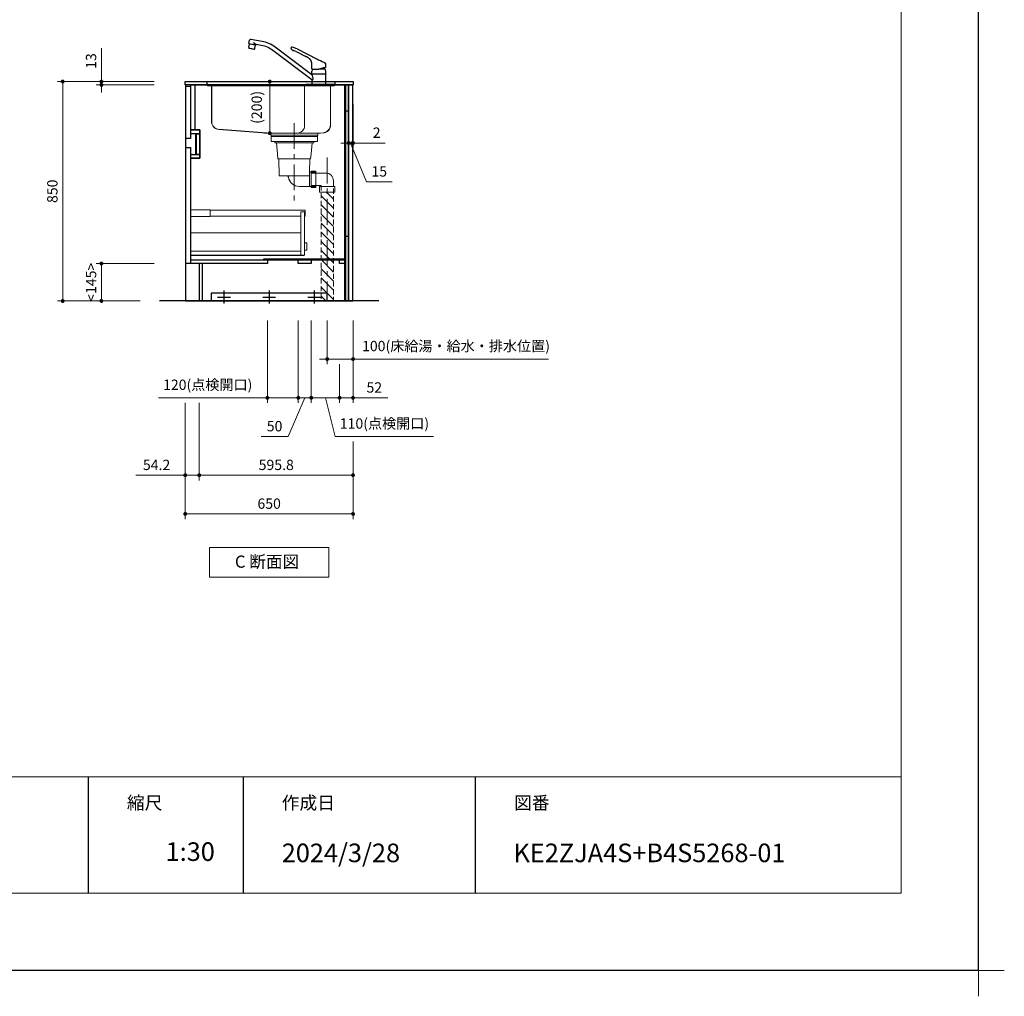
# Model space of a CAD drawing. Extents: x 13100 to 32694, y 41600 to 50709.
# Drawn here: x 22084 to 25899, y 41600 to 45383 of the extents above; entities that cross this region are included whole.
import ezdxf

# ---------------------------------------------------------------- set-up
doc = ezdxf.new("R2010")
doc.units = 0
doc.header["$LTSCALE"] = 80
doc.header["$MEASUREMENT"] = 0
for name, pattern in [('CENTER', [2, 1.25, -0.25, 0.25, -0.25]), ('DIVIDE', [1.25, 0.5, -0.25, 0, -0.25, 0, -0.25]), ('DOT', [0.25, 0, -0.25]), ('HIDDEN', [0.375, 0.25, -0.125])]:
    doc.linetypes.add(name, pattern=pattern)
doc.layers.get('0').update_dxf_attribs({"linetype": 'CONTINUOUS'})
doc.layers.get('DEFPOINTS').update_dxf_attribs({"linetype": 'CONTINUOUS'})
doc.layers.add('1', color=7, linetype='CONTINUOUS')
doc.layers.add('KABE', color=130, linetype='CONTINUOUS')
for name, color, linetype, lineweight in [('一般', 7, 'CONTINUOUS', 15), ('図面枠', 3, 'CONTINUOUS', 15), ('寸法ﾚｲﾔｰ', 30, 'CONTINUOUS', 13), ('細線ﾚｲﾔｰ', 91, 'CONTINUOUS', 9)]:
    doc.layers.add(name, color=color, linetype=linetype, lineweight=lineweight)
doc.styles.add('sanwa1', font='romans.shx', dxfattribs={"bigfont": 'extfont2.shx'})
doc.dimstyles.new('sanwa1', dxfattribs={"dimtxt": 40, "dimasz": 15, "dimexe": 20, "dimexo": 20, "dimgap": 20, "dimtad": 1, "dimdsep": 46, "dimtxsty": 'sanwa1', "dimblk1": 'DOT', "dimblk2": 'DOT', "dimsah": 1, "dimcen": 0, "dimclrd": 256, "dimclre": 256, "dimclrt": 256, "dimadec": 0, "dimazin": 0, "dimtfac": 1, "dimtix": 1, "dimtmove": 0, "dimatfit": 0, "dimldrblk": 'DOT', "dimfxl": 1, "dimtolj": 1, "dimtzin": 0, "dimlwd": 13, "dimlwe": 13, "dimarcsym": 1})

# ---------------------------------------------------------------- blocks, each defined once
blk = doc.blocks.new('Cdanmenzu')
at = {"layer": '図面枠', "linetype": 'Continuous'}
for p, q in [((0, 115.2), (461.5, 115.2)), ((0, 0), (0, 115.2)), ((461.5, 115.2), (461.5, 0)), ((461.5, 0), (0, 0))]:
    blk.add_line(p, q, dxfattribs=at)
at = {"layer": '図面枠', "insert": (98.1, 60.4), "char_height": 47.267, "attachment_point": 4, "line_spacing_factor": 1.27449, "style": 'sanwa1'}
blk.add_mtext('{\\f小塚ゴシック Pr6N M|b0|i0|c128|p0;C 断面図}', dxfattribs=at)
blk = doc.blocks.new('_DOT')
at = {"color": 0, "linetype": 'ByBlock'}
blk.add_line((-0.5, 0), (-1, 0), dxfattribs=at)
at = {"color": 0, "linetype": 'ByBlock', "const_width": 0.5}
blk.add_lwpolyline([(-0.25, 0, 1), (0.25, 0, 1)], format="xyb", close=True, dxfattribs=at)
blk = doc.blocks.new('*D1223')
at = {"layer": 'DEFPOINTS', "color": 0}
for p in [(23275.9, 44238.7), (23375.9, 44238.7), (23275.9, 44068.7)]:
    blk.add_point(p, dxfattribs=at)
at = {"layer": '寸法ﾚｲﾔｰ', "linetype": 'Continuous', "lineweight": 13}
for p, q in [((23275.9, 44218.7), (23275.9, 44048.7)), ((23375.9, 44218.7), (23375.9, 44048.7)), ((23260.9, 44068.7), (23245.9, 44068.7)), ((23375.9, 44068.7), (23275.9, 44068.7)), ((23375.9, 44068.7), (24133.1, 44068.7)), ((23390.9, 44068.7), (23405.9, 44068.7))]:
    blk.add_line(p, q, dxfattribs=at)
at = {"layer": '寸法ﾚｲﾔｰ', "lineweight": 13, "xscale": 15, "yscale": 15, "zscale": 15}
blk.add_blockref('_DOT', (23275.9, 44068.7), dxfattribs=at)
at = {"layer": '寸法ﾚｲﾔｰ', "lineweight": 13, "xscale": 15, "yscale": 15, "zscale": 15, "rotation": 180}
blk.add_blockref('_DOT', (23375.9, 44068.7), dxfattribs=at)
at = {"layer": '寸法ﾚｲﾔｰ', "insert": (23774.8, 44119.1), "char_height": 40, "attachment_point": 5, "style": 'sanwa1'}
blk.add_mtext('\\A1;{\\A1;100}(床給湯・給水・排水位置)', dxfattribs=at)
blk = doc.blocks.new('*D1224')
at = {"layer": 'DEFPOINTS', "color": 0}
for p in [(22725.9, 43918.7), (23375.9, 43768.7), (22725.9, 43468.7)]:
    blk.add_point(p, dxfattribs=at)
at = {"layer": '寸法ﾚｲﾔｰ', "linetype": 'Continuous', "lineweight": 13}
for p, q in [((22725.9, 43898.7), (22725.9, 43448.7)), ((23375.9, 43748.7), (23375.9, 43448.7)), ((23360.9, 43468.7), (22740.9, 43468.7))]:
    blk.add_line(p, q, dxfattribs=at)
at = {"layer": '寸法ﾚｲﾔｰ', "lineweight": 13, "xscale": 15, "yscale": 15, "zscale": 15, "rotation": 180}
blk.add_blockref('_DOT', (22725.9, 43468.7), dxfattribs=at)
at = {"layer": '寸法ﾚｲﾔｰ', "lineweight": 13, "xscale": 15, "yscale": 15, "zscale": 15}
blk.add_blockref('_DOT', (23375.9, 43468.7), dxfattribs=at)
at = {"layer": '寸法ﾚｲﾔｰ', "insert": (23050.9, 43508.7), "char_height": 40, "attachment_point": 5, "style": 'sanwa1'}
blk.add_mtext('\\A1;650', dxfattribs=at)
blk = doc.blocks.new('*D1225')
at = {"layer": 'DEFPOINTS', "color": 0}
for p in [(22625.9, 45143.7), (22250.9, 44293.7), (22570.9, 44293.7)]:
    blk.add_point(p, dxfattribs=at)
at = {"layer": '寸法ﾚｲﾔｰ', "linetype": 'Continuous', "lineweight": 13}
for p, q in [((22605.9, 45143.7), (22230.9, 45143.7)), ((22250.9, 45128.7), (22250.9, 44308.7)), ((22550.9, 44293.7), (22230.9, 44293.7))]:
    blk.add_line(p, q, dxfattribs=at)
at = {"layer": '寸法ﾚｲﾔｰ', "lineweight": 13, "xscale": 15, "yscale": 15, "zscale": 15}
for p, rotation in [((22250.9, 45143.7), 90), ((22250.9, 44293.7), 270)]:
    blk.add_blockref('_DOT', p, dxfattribs=dict(at, rotation=rotation))
at = {"layer": '寸法ﾚｲﾔｰ', "insert": (22210.9, 44718.7), "char_height": 40, "attachment_point": 5, "rotation": 90, "style": 'sanwa1'}
blk.add_mtext('\\A1;850', dxfattribs=at)
blk = doc.blocks.new('*D1226')
at = {"layer": 'DEFPOINTS', "color": 0}
for p in [(22400.9, 45130.7), (22625.9, 45143.7), (22625.9, 45130.7)]:
    blk.add_point(p, dxfattribs=at)
at = {"layer": '寸法ﾚｲﾔｰ', "linetype": 'Continuous', "lineweight": 13}
for p, q in [((22400.9, 45143.7), (22400.9, 45272.7)), ((22400.9, 45158.7), (22400.9, 45173.7)), ((22605.9, 45143.7), (22380.9, 45143.7)), ((22605.9, 45130.7), (22380.9, 45130.7)), ((22400.9, 45143.7), (22400.9, 45130.7)), ((22400.9, 45115.7), (22400.9, 45100.7))]:
    blk.add_line(p, q, dxfattribs=at)
at = {"layer": '寸法ﾚｲﾔｰ', "lineweight": 13, "xscale": 15, "yscale": 15, "zscale": 15}
for p, rotation in [((22400.9, 45143.7), 270), ((22400.9, 45130.7), 90)]:
    blk.add_blockref('_DOT', p, dxfattribs=dict(at, rotation=rotation))
at = {"layer": '寸法ﾚｲﾔｰ', "insert": (22360.9, 45223.2), "char_height": 40, "attachment_point": 5, "rotation": 90, "style": 'sanwa1'}
blk.add_mtext('\\A1;\\A1;13', dxfattribs=at)
blk = doc.blocks.new('*D1227')
at = {"layer": 'DEFPOINTS', "color": 0}
for p in [(22400.9, 44438.7), (22625.9, 44438.7), (22570.9, 44293.7)]:
    blk.add_point(p, dxfattribs=at)
at = {"layer": '寸法ﾚｲﾔｰ', "linetype": 'Continuous', "lineweight": 13}
for p, q in [((22605.9, 44438.7), (22380.9, 44438.7)), ((22400.9, 44308.7), (22400.9, 44423.7)), ((22550.9, 44293.7), (22380.9, 44293.7))]:
    blk.add_line(p, q, dxfattribs=at)
at = {"layer": '寸法ﾚｲﾔｰ', "lineweight": 13, "xscale": 15, "yscale": 15, "zscale": 15}
for p, rotation in [((22400.9, 44438.7), 90), ((22400.9, 44293.7), 270)]:
    blk.add_blockref('_DOT', p, dxfattribs=dict(at, rotation=rotation))
at = {"layer": '寸法ﾚｲﾔｰ', "insert": (22360.9, 44366.2), "char_height": 40, "attachment_point": 5, "rotation": 90, "style": 'sanwa1'}
blk.add_mtext('\\A1;\\A1;<145>', dxfattribs=at)
blk = doc.blocks.new('*D1228')
at = {"layer": 'DEFPOINTS', "color": 0}
for p in [(22780.1, 43918.7), (23375.9, 43768.7), (23375.9, 43618.7)]:
    blk.add_point(p, dxfattribs=at)
at = {"layer": '寸法ﾚｲﾔｰ', "linetype": 'Continuous', "lineweight": 13}
for p, q in [((22780.1, 43898.7), (22780.1, 43598.7)), ((23375.9, 43748.7), (23375.9, 43598.7)), ((22795.1, 43618.7), (23360.9, 43618.7))]:
    blk.add_line(p, q, dxfattribs=at)
at = {"layer": '寸法ﾚｲﾔｰ', "lineweight": 13, "xscale": 15, "yscale": 15, "zscale": 15, "rotation": 180}
blk.add_blockref('_DOT', (22780.1, 43618.7), dxfattribs=at)
at = {"layer": '寸法ﾚｲﾔｰ', "lineweight": 13, "xscale": 15, "yscale": 15, "zscale": 15}
blk.add_blockref('_DOT', (23375.9, 43618.7), dxfattribs=at)
at = {"layer": '寸法ﾚｲﾔｰ', "insert": (23078.4, 43658.7), "char_height": 40, "attachment_point": 5, "style": 'sanwa1'}
blk.add_mtext('\\A1;595.8', dxfattribs=at)
blk = doc.blocks.new('*D1229')
at = {"layer": 'DEFPOINTS', "color": 0}
for p in [(22725.9, 43918.7), (22780.1, 43918.7), (22780.1, 43618.7)]:
    blk.add_point(p, dxfattribs=at)
at = {"layer": '寸法ﾚｲﾔｰ', "linetype": 'Continuous', "lineweight": 13}
for p, q in [((22725.9, 43898.7), (22725.9, 43598.7)), ((22780.1, 43898.7), (22780.1, 43598.7)), ((22725.9, 43618.7), (22534, 43618.7)), ((22710.9, 43618.7), (22695.9, 43618.7)), ((22725.9, 43618.7), (22780.1, 43618.7)), ((22795.1, 43618.7), (22810.1, 43618.7))]:
    blk.add_line(p, q, dxfattribs=at)
at = {"layer": '寸法ﾚｲﾔｰ', "lineweight": 13, "xscale": 15, "yscale": 15, "zscale": 15}
blk.add_blockref('_DOT', (22725.9, 43618.7), dxfattribs=at)
at = {"layer": '寸法ﾚｲﾔｰ', "lineweight": 13, "xscale": 15, "yscale": 15, "zscale": 15, "rotation": 180}
blk.add_blockref('_DOT', (22780.1, 43618.7), dxfattribs=at)
at = {"layer": '寸法ﾚｲﾔｰ', "insert": (22614.9, 43658.7), "char_height": 40, "attachment_point": 5, "style": 'sanwa1'}
blk.add_mtext('\\A1;54.2', dxfattribs=at)
blk = doc.blocks.new('*D1230')
at = {"layer": 'DEFPOINTS', "color": 0}
for p in [(23358.9, 45075.7), (23373.9, 45075.7), (23373.9, 44905.7)]:
    blk.add_point(p, dxfattribs=at)
at = {"layer": '寸法ﾚｲﾔｰ', "linetype": 'Continuous', "lineweight": 13}
for p, q in [((23358.9, 45055.7), (23358.9, 44885.7)), ((23373.9, 45055.7), (23373.9, 44885.7)), ((23343.9, 44905.7), (23328.9, 44905.7)), ((23358.9, 44905.7), (23373.9, 44905.7)), ((23428, 44755.7), (23366.4, 44905.7)), ((23388.9, 44905.7), (23403.9, 44905.7)), ((23527, 44755.7), (23428, 44755.7))]:
    blk.add_line(p, q, dxfattribs=at)
at = {"layer": '寸法ﾚｲﾔｰ', "lineweight": 13, "xscale": 15, "yscale": 15, "zscale": 15}
blk.add_blockref('_DOT', (23358.9, 44905.7), dxfattribs=at)
at = {"layer": '寸法ﾚｲﾔｰ', "lineweight": 13, "xscale": 15, "yscale": 15, "zscale": 15, "rotation": 180}
blk.add_blockref('_DOT', (23373.9, 44905.7), dxfattribs=at)
at = {"layer": '寸法ﾚｲﾔｰ', "insert": (23477.5, 44795.7), "char_height": 40, "attachment_point": 5, "style": 'sanwa1'}
blk.add_mtext('\\A1;15', dxfattribs=at)
blk = doc.blocks.new('*D1231')
at = {"layer": 'DEFPOINTS', "color": 0}
for p in [(23373.9, 45075.7), (23375.9, 45075.7), (23375.9, 44905.7)]:
    blk.add_point(p, dxfattribs=at)
at = {"layer": '寸法ﾚｲﾔｰ', "linetype": 'Continuous', "lineweight": 13}
for p, q in [((23373.9, 45055.7), (23373.9, 44885.7)), ((23375.9, 45055.7), (23375.9, 44885.7)), ((23358.9, 44905.7), (23343.9, 44905.7)), ((23373.9, 44905.7), (23375.9, 44905.7)), ((23375.9, 44905.7), (23500.7, 44905.7)), ((23390.9, 44905.7), (23405.9, 44905.7))]:
    blk.add_line(p, q, dxfattribs=at)
at = {"layer": '寸法ﾚｲﾔｰ', "lineweight": 13, "xscale": 15, "yscale": 15, "zscale": 15}
blk.add_blockref('_DOT', (23373.9, 44905.7), dxfattribs=at)
at = {"layer": '寸法ﾚｲﾔｰ', "lineweight": 13, "xscale": 15, "yscale": 15, "zscale": 15, "rotation": 180}
blk.add_blockref('_DOT', (23375.9, 44905.7), dxfattribs=at)
at = {"layer": '寸法ﾚｲﾔｰ', "insert": (23467.4, 44945.7), "char_height": 40, "attachment_point": 5, "style": 'sanwa1'}
blk.add_mtext('\\A1;2', dxfattribs=at)
blk = doc.blocks.new('A$C5C1B3ABA')
at = {"layer": '1'}
for p, q in [((-270.7, 163.1), (-268.3, 176.2)), ((-270.7, 163.1), (-243.1, 158.2)), ((-270.6, 149.5), (-268.5, 161.4)), ((-245.7, 157.3), (-268.5, 161.4)), ((-266.9, 161.1), (-266.7, 162.4)), ((-220.2, 171.8), (-263.7, 179.5)), ((-252.9, 167.8), (-242.8, 159.3)), ((-247.8, 145.5), (-245.7, 157.3)), ((-247.3, 157.6), (-247, 158.9)), ((-243.1, 158.2), (-242.9, 159)), ((-223, 156), (-242.4, 159.4)), ((-260.1, 142.6), (-270.6, 144.5)), ((-251.5, 140.8), (-268.7, 143.8)), ((-249.5, 140.7), (-260.1, 142.6)), ((-26.5, 22.2), (-178.4, 136.7)), ((-26.5, 42.2), (-168.8, 149.4)), ((-87.8, 132.6), (-50.9, 113.7)), ((-84.1, 142.4), (-7.1, 103.1)), ((-27, 65), (-27.1, 81.7)), ((27, 73.8), (26.9, 81.8)), ((-26.5, 64.5), (0, 64.5)), ((-26.3, 64.5), (-26.5, 64.5)), ((-26.5, 45.9), (-26.5, 56.6)), ((-26.5, 44.7), (-26.5, 42.2)), ((-24.5, 64.5), (-26.3, 64.5)), ((-26.3, 45.7), (0, 45.7)), ((26, 45.2), (-26, 45.2)), ((-24, 45.4), (0, 45.4)), ((-24, 45.4), (-24, 45.2)), ((-22.4, 45.4), (-22.3, 45.5)), ((-22.3, 45.5), (-21, 45.5)), ((-21, 45.5), (-21, 45.7)), ((-21, 45.5), (-20.7, 45.7)), ((26.5, 71.6), (0, 64.5)), ((0, 45.7), (26.3, 45.7)), ((0, 45.4), (24, 45.4)), ((3, 65.3), (24.1, 65.3)), ((10.8, 67.4), (20.5, 67.4)), ((20.5, 70), (20.5, 67.4)), ((20.5, 67.4), (24.1, 65.3)), ((21, 45.5), (20.7, 45.7)), ((21, 45.5), (21, 45.7)), ((21, 45.5), (22.3, 45.5)), ((22.3, 45.5), (22.4, 45.4)), ((24, 45.4), (24, 45.2)), ((26.4, 71.6), (26.6, 71.6)), ((26.5, 45.9), (26.5, 56.6)), ((26.5, 3.7), (26.5, 44.7)), ((27, 72.1), (27, 73.8)), ((-25.8, 22.2), (-26.5, 22.2)), ((-26.5, 22.2), (-26.5, 3.7)), ((-26.5, 2.8), (-26.5, 0.4)), ((-26.3, 3), (26.3, 3)), ((-26.3, 0.2), (26.3, 0.2)), ((26, 3.2), (-26, 3.2)), ((26, 3.2), (-26, 3.2)), ((26, 3.2), (-26, 3.2)), ((-25.1, 0), (-25.2, 0.2)), ((25.1, 0), (-25.1, 0)), ((-24, 3.2), (-24, 3)), ((24, 3.2), (24, 3)), ((25.1, 0), (25.2, 0.2)), ((26.5, 2.8), (26.5, 0.4))]:
    blk.add_line(p, q, dxfattribs=at)
at = {"layer": '1', "flags": 128}
blk.add_lwpolyline([(-27.1, 81.7), (-27.2, 82.5), (-27.2, 83.2), (-27.2, 83.8), (-27.2, 84.3), (-27.2, 85), (-27.3, 86.2), (-27.5, 87.5), (-27.7, 89), (-28, 90.5), (-28.4, 91.9), (-28.9, 93.4), (-29.4, 94.7), (-30, 96.1), (-30.7, 97.4), (-31.4, 98.7), (-32.2, 100), (-33.1, 101.2), (-34.1, 102.4), (-35.1, 103.6), (-36.1, 104.7), (-37.3, 105.7), (-38.5, 106.7), (-39.7, 107.7), (-41, 108.5), (-42.3, 109.3), (-43.6, 110), (-45, 110.7), (-46.6, 111.6), (-48, 112.3), (-49.4, 113), (-50.9, 113.7)], dxfattribs=at)
at = {"layer": '1'}
for centre, radius, start, end in [((-264.4, 175.5), 4, 79.9989, 169.999), ((-242.4, 158.9), 0.5, 79.9989, 169.999), ((-241, 53.6), 104, 53, 79.9989), ((-241, 53.6), 120, 53, 79.9989), ((-253.8, 146.7), 17, 170.5244, 187.6541), ((-268.6, 144.1), 0.3, 169.9989, 259.999), ((-251.5, 141.1), 0.3, 259.9989, 349.999), ((-264.5, 148.6), 17, 332.3438, 349.4736), ((-105.3, 144.5), 2.68, 145.9791, 229.5931), ((-19.8, 97.9), 100, 149.2408, 151.2685), ((-83.9, 165), 32.3, 224.2758, 242.2466), ((-104.3, 148.4), 1.62, 71.0857, 154.1118), ((-124.3, 67.3), 85.1, 61.8678, 76.0508), ((-97.6, 138.9), 2.76, 241.0704, 261.1334), ((-103.4, 104.6), 32, 74.7903, 80.3359), ((-105.8, 98.5), 38.5, 62.1744, 73.7709), ((-26.5, 65), 0.5, 180.5, 270), ((-11.5, 56.6), 15, 162.6779, 180), ((-26.3, 45.9), 0.2, 180, 270), ((-26, 44.7), 0.5, 90, 180), ((-47.7, 28.6), 25.2, 6.5961, 32.7451), ((2.8, 52.1), 30, 155.5841, 162.6779), ((-2.8, 52.1), 30, 17.3221, 26.1289), ((11.5, 56.6), 15, 0, 17.3221), ((26, 44.7), 0.5, 0, 90), ((26.3, 45.9), 0.2, 270, 0), ((26.3, 45.9), 0.2, 270, 0), ((26.3, 45.9), 0.2, 270, 0), ((26.5, 72.1), 0.5, 285, 359.5), ((-26, 3.7), 0.5, 180, 270), ((-26.3, 2.8), 0.2, 90, 180), ((-26.3, 0.4), 0.2, 180, 270), ((-25.8, 24.4), 2.24, 269.8026, 330.5557), ((-31, 27.8), 8.42, 327.8196, 355.8782), ((-45.6, 28.8), 23.1, 355.9505, 6.6211), ((26, 3.7), 0.5, 270, 0), ((26.3, 2.8), 0.2, 0, 90), ((26.3, 0.4), 0.2, 270, 0)]:
    blk.add_arc(centre, radius, start, end, dxfattribs=at)
for points, knots in [([(-7.1, 103.1), (-6.5, 102.8), (-5, 102), (-3.1, 101.1), (-1.3, 100.2), (-0.4, 99.7), (0, 99.5)], [0, 0, 0, 0, 0.0219833, 0.0532333, 0.0688583, 0.0844833, 0.0844833, 0.0844833, 0.0844833]), ([(26.9, 84.7), (26.9, 84.8), (26.9, 84.9), (26.9, 85), (26.9, 85.2), (26.8, 85.4), (26.7, 85.6), (26.6, 85.8), (26.4, 86), (26.2, 86.2), (26, 86.2), (26, 86.3)], [0, 0, 0, 0, 0.093227, 0.175961, 0.248629, 0.3758, 0.498448, 0.621316, 0.748711, 0.862726, 1, 1, 1, 1])]:
    blk.add_open_spline(points, degree=3, knots=knots, dxfattribs=at)
for points in [[(26, 86.3), (17.3, 90.7), (8.7, 95.1), (0, 99.5)], [(27, 81.8), (26.9, 82.8), (26.9, 83.7), (26.9, 84.7)]]:
    blk.add_open_spline(points, degree=3, dxfattribs=at)
blk = doc.blocks.new('*D1233')
at = {"layer": 'DEFPOINTS', "color": 0}
for p in [(23213.9, 44238.7), (23213.9, 43918.7), (23323.9, 43918.7)]:
    blk.add_point(p, dxfattribs=at)
at = {"layer": '寸法ﾚｲﾔｰ', "linetype": 'Continuous', "lineweight": 13}
for p, q in [((23213.9, 44218.7), (23213.9, 43898.7)), ((23198.9, 43918.7), (23183.9, 43918.7)), ((23323.9, 43918.7), (23213.9, 43918.7)), ((23307.3, 43768.7), (23268.9, 43918.7)), ((23338.9, 43918.7), (23353.9, 43918.7)), ((23323.9, 43898.7), (23323.9, 43898.7)), ((23687.9, 43768.7), (23307.3, 43768.7))]:
    blk.add_line(p, q, dxfattribs=at)
at = {"layer": '寸法ﾚｲﾔｰ', "lineweight": 13, "xscale": 15, "yscale": 15, "zscale": 15}
blk.add_blockref('_DOT', (23213.9, 43918.7), dxfattribs=at)
at = {"layer": '寸法ﾚｲﾔｰ', "lineweight": 13, "xscale": 15, "yscale": 15, "zscale": 15, "rotation": 180}
blk.add_blockref('_DOT', (23323.9, 43918.7), dxfattribs=at)
at = {"layer": '寸法ﾚｲﾔｰ', "insert": (23497.6, 43819.1), "char_height": 40, "attachment_point": 5, "style": 'sanwa1'}
blk.add_mtext('\\A1;{\\A1;110(}点検開口)', dxfattribs=at)
blk = doc.blocks.new('*D1234')
at = {"layer": 'DEFPOINTS', "color": 0}
for p in [(23375.9, 44238.7), (23323.9, 44068.7), (23323.9, 43918.7)]:
    blk.add_point(p, dxfattribs=at)
at = {"layer": '寸法ﾚｲﾔｰ', "linetype": 'Continuous', "lineweight": 13}
for p, q in [((23375.9, 44218.7), (23375.9, 43898.7)), ((23323.9, 44048.7), (23323.9, 43898.7)), ((23308.9, 43918.7), (23293.9, 43918.7)), ((23375.9, 43918.7), (23323.9, 43918.7)), ((23375.9, 43918.7), (23510.7, 43918.7)), ((23390.9, 43918.7), (23405.9, 43918.7))]:
    blk.add_line(p, q, dxfattribs=at)
at = {"layer": '寸法ﾚｲﾔｰ', "lineweight": 13, "xscale": 15, "yscale": 15, "zscale": 15}
blk.add_blockref('_DOT', (23323.9, 43918.7), dxfattribs=at)
at = {"layer": '寸法ﾚｲﾔｰ', "lineweight": 13, "xscale": 15, "yscale": 15, "zscale": 15, "rotation": 180}
blk.add_blockref('_DOT', (23375.9, 43918.7), dxfattribs=at)
at = {"layer": '寸法ﾚｲﾔｰ', "insert": (23458.3, 43958.7), "char_height": 40, "attachment_point": 5, "style": 'sanwa1'}
blk.add_mtext('\\A1;52', dxfattribs=at)
blk = doc.blocks.new('*D1235')
at = {"layer": 'DEFPOINTS', "color": 0}
for p in [(23163.9, 44238.7), (23213.9, 44238.7), (23163.9, 43918.7)]:
    blk.add_point(p, dxfattribs=at)
at = {"layer": '寸法ﾚｲﾔｰ', "linetype": 'Continuous', "lineweight": 13}
for p, q in [((23163.9, 44218.7), (23163.9, 43898.7)), ((23213.9, 44218.7), (23213.9, 43898.7)), ((23124.3, 43768.7), (23188.9, 43918.7)), ((23148.9, 43918.7), (23133.9, 43918.7)), ((23213.9, 43918.7), (23163.9, 43918.7)), ((23228.9, 43918.7), (23243.9, 43918.7)), ((23019.6, 43768.7), (23124.3, 43768.7))]:
    blk.add_line(p, q, dxfattribs=at)
at = {"layer": '寸法ﾚｲﾔｰ', "lineweight": 13, "xscale": 15, "yscale": 15, "zscale": 15}
blk.add_blockref('_DOT', (23163.9, 43918.7), dxfattribs=at)
at = {"layer": '寸法ﾚｲﾔｰ', "lineweight": 13, "xscale": 15, "yscale": 15, "zscale": 15, "rotation": 180}
blk.add_blockref('_DOT', (23213.9, 43918.7), dxfattribs=at)
at = {"layer": '寸法ﾚｲﾔｰ', "insert": (23072, 43808.7), "char_height": 40, "attachment_point": 5, "style": 'sanwa1'}
blk.add_mtext('\\A1;50', dxfattribs=at)
blk = doc.blocks.new('*D1236')
at = {"layer": 'DEFPOINTS', "color": 0}
for p in [(23043.9, 44238.7), (23163.9, 44238.7), (23043.9, 43918.7)]:
    blk.add_point(p, dxfattribs=at)
at = {"layer": '寸法ﾚｲﾔｰ', "linetype": 'Continuous', "lineweight": 13}
for p, q in [((23043.9, 44218.7), (23043.9, 43898.7)), ((23163.9, 44218.7), (23163.9, 43898.7)), ((23043.9, 43918.7), (22622.7, 43918.7)), ((23028.9, 43918.7), (23013.9, 43918.7)), ((23163.9, 43918.7), (23043.9, 43918.7)), ((23178.9, 43918.7), (23193.9, 43918.7))]:
    blk.add_line(p, q, dxfattribs=at)
at = {"layer": '寸法ﾚｲﾔｰ', "lineweight": 13, "xscale": 15, "yscale": 15, "zscale": 15}
blk.add_blockref('_DOT', (23043.9, 43918.7), dxfattribs=at)
at = {"layer": '寸法ﾚｲﾔｰ', "lineweight": 13, "xscale": 15, "yscale": 15, "zscale": 15, "rotation": 180}
blk.add_blockref('_DOT', (23163.9, 43918.7), dxfattribs=at)
at = {"layer": '寸法ﾚｲﾔｰ', "insert": (22812.9, 43969.1), "char_height": 40, "attachment_point": 5, "style": 'sanwa1'}
blk.add_mtext('\\A1;{\\A1;120}(点検開口)', dxfattribs=at)
blk = doc.blocks.new('A$C623D62E4')
at = {"layer": '細線ﾚｲﾔｰ', "lineweight": 5}
h = blk.add_hatch(dxfattribs=at)
h.set_pattern_fill('ANSI31', color=256, scale=200, angle=90, style=0)
h.set_pattern_definition([(135, (66482.837, -17515.493), (-17.6776695, -17.6776695), [])])
h.paths.add_polyline_path([(151.5, -642.2), (151.5, -220.5), (127.5, -220.5), (127.5, -398.6), (127.5, -642.2)])
h.paths.add_polyline_path([(103.5, -220.5), (103.5, -642.2), (127.5, -642.2), (127.5, -398.6), (127.5, -220.5)])
at = {"layer": '細線ﾚｲﾔｰ', "linetype": 'CENTER', "lineweight": 5}
for p, q in [((0, 46.9), (0, -265.1)), ((127.5, -86.6), (127.5, -642.2))]:
    blk.add_line(p, q, dxfattribs=at)
at = {"layer": '細線ﾚｲﾔｰ', "lineweight": 5}
for p, q in [((-75.7, -24.8), (-75.7, -30.1)), ((-75.7, -30.1), (75.7, -30.1)), ((-69.3, -30.1), (-65, -71.9)), ((69.3, -30.1), (65, -71.9)), ((75.7, -24.8), (75.7, -30.1)), ((-63.3, -91.9), (-65, -71.9)), ((63.3, -91.9), (65, -71.9)), ((-63.3, -91.9), (63.3, -91.9)), ((-59.9, -91.9), (-58.8, -157.1)), ((59.9, -91.9), (59.3, -142.7)), ((59.3, -142.7), (59.3, -198.3)), ((59.3, -142.7), (83.5, -142.7)), ((65.5, -146.5), (121.5, -146.5)), ((-58.8, -157.1), (59.3, -157.1)), ((20, -198.3), (83.5, -198.3)), ((65.5, -194.5), (103.5, -194.5))]:
    blk.add_line(p, q, dxfattribs=at)
at = {"layer": '細線ﾚｲﾔｰ', "linetype": 'HIDDEN', "lineweight": 5}
for p, q in [((151.5, -176.5), (151.5, -642.2)), ((103.5, -194.5), (103.5, -642.2))]:
    blk.add_line(p, q, dxfattribs=at)
at = {"layer": '細線ﾚｲﾔｰ', "lineweight": 5}
for points in [[(90, 0), (90, -24.8), (-90, -24.8), (-90, 0)], [(-90, 0), (90, 0)], [(90, -5.4), (-90, -5.4)]]:
    blk.add_lwpolyline(points, dxfattribs=at)
for points in [[(65.5, -139), (65.5, -202), (83.5, -202), (83.5, -139)], [(97.5, -198.5), (97.5, -220.5), (157.5, -220.5), (157.5, -198.5)]]:
    blk.add_lwpolyline(points, close=True, dxfattribs=at)
for centre, radius, start, end in [((121.5, -176.5), 30, 0, 90), ((-28.6, -163.1), 6, 9.4566, 90), ((20, -155), 43.3, 189.4566, 270)]:
    blk.add_arc(centre, radius, start, end, dxfattribs=at)
blk = doc.blocks.new('*D1293')
at = {"layer": 'DEFPOINTS', "color": 0}
for p in [(327.3, 0), (427.3, 0), (427.3, -200)]:
    blk.add_point(p, dxfattribs=at)
at = {"layer": '寸法ﾚｲﾔｰ', "linetype": 'Continuous', "lineweight": 13}
for p, q in [((407.3, 0), (307.3, 0)), ((327.3, -185), (327.3, -15)), ((407.3, -200), (307.3, -200))]:
    blk.add_line(p, q, dxfattribs=at)
at = {"layer": '寸法ﾚｲﾔｰ', "lineweight": 13, "xscale": 15, "yscale": 15, "zscale": 15}
for p, rotation in [((327.3, 0), 90), ((327.3, -200), 270)]:
    blk.add_blockref('_DOT', p, dxfattribs=dict(at, rotation=rotation))
at = {"layer": '寸法ﾚｲﾔｰ', "lineweight": 5, "insert": (276.8, -100), "char_height": 40, "attachment_point": 5, "rotation": 90, "style": 'sanwa1'}
blk.add_mtext('\\A1;\\A1;(200)', dxfattribs=at)
blk = doc.blocks.new('A$C61FA5556')
at = {"layer": '細線ﾚｲﾔｰ', "linetype": 'Continuous', "lineweight": 5}
for p, q in [((0, 207.8), (12, 207.8)), ((0, 207.8), (0, 207)), ((0, 207.8), (510.5, 207.8)), ((0, 207), (9.5, 207)), ((12, 207.8), (6.6, 207.8)), ((11.7, 204.8), (11.7, 194.8)), ((12.5, 204.8), (12.5, 194.8)), ((27, 191.8), (15.5, 191.8)), ((15.5, 191), (27, 191)), ((387.4, 191.8), (18, 191.8)), ((64.4, 207.8), (370.2, 207.8)), ((392.8, 207.8), (367.4, 207.8)), ((387.4, 191.8), (416.5, 191.8)), ((390, 194.8), (390, 172.9)), ((390.4, 207.8), (461.8, 207.8)), ((393, 197.8), (504.5, 197.8)), ((413.5, 191.8), (429.5, 191.8)), ((429.5, 191.8), (488, 191.8)), ((493, 191.8), (488, 191.8)), ((493, 191.8), (504.5, 191.8)), ((505, 191), (493, 191)), ((507.5, 204.8), (507.5, 200.8)), ((507.5, 194.8), (507.5, 202)), ((508.3, 204.8), (508.3, 200.8)), ((508.3, 200.8), (508.3, 194.8)), ((510.5, 207.8), (520, 207.8)), ((520, 207), (510.5, 207)), ((520, 207.8), (520, 207)), ((29.2, 188.8), (29.2, 52.7)), ((30, 188.8), (30, 52.7)), ((390, 172.9), (390, 139.6)), ((490, 188.8), (490, 120.9)), ((490.8, 188.8), (490.8, 120.9)), ((390, 139.6), (390, 37.8)), ((490, 121.1), (490, 39.6)), ((490.8, 121.1), (490.8, 39.6)), ((58, 22), (258.5, 7.1)), ((258.6, 7.9), (58.1, 22.8)), ((258.7, 6.9), (258.7, 1)), ((259.3, 7.8), (259.7, 7.8)), ((259.5, 1), (259.5, 6.9)), ((259.5, 6.9), (259.5, 5.9)), ((259.6, 7.8), (264.9, 7.8)), ((440.3, 0.8), (259.7, 0.8)), ((440.3, 0), (259.7, 0)), ((261.8, 7.8), (262.5, 7.8)), ((357.4, 7.8), (262.5, 7.8)), ((440.5, 7.8), (353, 7.8)), ((440.5, 6.9), (440.5, 1)), ((441.3, 6.9), (441.3, 1)), ((461.5, 9.6), (441.4, 7.9)), ((461.6, 8.8), (441.5, 7.1))]:
    blk.add_line(p, q, dxfattribs=at)
at = {"layer": '細線ﾚｲﾔｰ', "linetype": 'DIVIDE', "lineweight": 5}
blk.add_line((29.2, 139.6), (30, 139.6), dxfattribs=at)
at = {"layer": '細線ﾚｲﾔｰ', "linetype": 'Continuous', "lineweight": 5}
for centre, radius, start, end in [((9.5, 204.8), 3, 0, 90), ((9.5, 204.8), 2.2, 0, 90), ((15.5, 194.8), 3.8, 180, 270), ((9.5, 204.8), 3, 0, 9.5941), ((15.5, 194.8), 3, 180, 270), ((27, 188.8), 3, 0, 90), ((27, 188.8), 2.2, 0, 90), ((393, 194.8), 3, 90, 180), ((493, 188.8), 3, 90, 180), ((493, 188.8), 2.2, 90, 180), ((504.5, 200.8), 3, 270, 0), ((504.5, 194.8), 3, 270, 0), ((504.5, 194.8), 3.8, 270, 0), ((510.5, 204.8), 3, 90, 180), ((510.5, 204.8), 3, 170.4059, 180), ((510.5, 204.8), 2.2, 90, 180), ((60, 52.7), 30.8, 180, 266.3086), ((60, 52.7), 30, 180, 266.3086), ((460, 39.6), 30, 272.905, 0), ((460, 39.6), 30.8, 272.932, 0), ((258.5, 6.9), 0.2, 0, 85.7412), ((258.5, 6.9), 1, 0, 85.7412), ((259.7, 1), 1, 180, 270), ((259.7, 1), 0.2, 180, 270), ((360, 37.8), 30, 270, 0), ((440.3, 1), 1, 270, 0), ((440.3, 1), 0.2, 270, 0), ((441.5, 6.9), 1, 94.9698, 180), ((441.5, 6.9), 0.2, 94.9698, 180)]:
    blk.add_arc(centre, radius, start, end, dxfattribs=at)
at = {"layer": '細線ﾚｲﾔｰ', "linetype": 'DOT', "lineweight": 5}
blk.add_arc((493, 188.8), 3, 90, 180, dxfattribs=at)
blk = doc.blocks.new('A$C66026BD6')
at = {"layer": '細線ﾚｲﾔｰ', "lineweight": 5}
for points in [[(0, 182), (76, 182), (76, 207.5), (0, 207.5)], [(427, 33), (442, 33), (442, 200), (427, 200)], [(0, 33), (427, 33), (427, 48), (0, 48)]]:
    blk.add_lwpolyline(points, close=True, dxfattribs=at)
for points in [[(442, 183.25), (443.7, 183.25), (443.7, 206.25), (76, 206.25), (76, 183.25), (427, 183.25)], [(427, 118.4), (0, 118.4), (0, 31.5), (440, 31.5), (440, 33)], [(442, 51.3), (450, 51.3), (450, 79.7), (442, 79.7)]]:
    blk.add_lwpolyline(points, dxfattribs=at)
blk = doc.blocks.new('A$C66036362')
for points in [[(0, 0), (0, -837), (-566, -837), (-566, -692), (-611, -692), (-611, -284), (-576, -284), (-576, -174), (-611, -174), (-611, 0)], [(-611, 0), (-596, 0), (-596, -174), (-611, -174)], [(-15, 0), (-12.5, 0), (-12.5, -837), (-15, -837)], [(-0.5, 0), (-12.5, 0), (-12.5, -100), (-0.5, -100)], [(-630.5, -5), (-612.5, -5), (-612.5, -207), (-630.5, -207)], [(-611, -174), (-576, -174), (-576, -189), (-611, -189)], [(-591.6, -189), (-591, -189), (-591, -269), (-591.6, -269)], [(-591, -189), (-576, -189), (-576, -269), (-591, -269)], [(-630.5, -242), (-612.5, -242), (-612.5, -692), (-630.5, -692)], [(-611, -269), (-576, -269), (-576, -284), (-611, -284)], [(-0.5, -587), (-12.5, -587), (-12.5, -837), (-0.5, -837)], [(-611, -677), (-315, -677), (-315, -692), (-611, -692)], [(-160, -674.5), (-330, -674.5), (-330, -677), (-160, -677)], [(-195, -677), (-145, -677), (-145, -692), (-195, -692)], [(-15, -674.5), (-160, -674.5), (-160, -677), (-15, -677)], [(-35, -677), (-15, -677), (-15, -692), (-35, -692)]]:
    blk.add_lwpolyline(points, close=True)
at = {"layer": '1'}
blk.add_lwpolyline([(-578, -692), (-578.8, -692), (-578.8, -837), (-578, -837)], close=True, dxfattribs=at)
blk.add_blockref('A$C66026BD6', (-612.5, -692), dxfattribs=at)
blk = doc.blocks.new('A$C5C52CC60')
at = {"linetype": 'Continuous'}
blk.add_lwpolyline([(0, 10), (450, 10), (450, 40), (0, 40)], close=True, dxfattribs=at)
at = {"layer": '1', "linetype": 'Continuous'}
for p, q in [((50, 50), (50, 0)), ((225, 50), (225, 0)), ((400, 50), (400, 0)), ((25, 25), (75, 25)), ((200, 25), (250, 25)), ((375, 25), (425, 25))]:
    blk.add_line(p, q, dxfattribs=at)
blk = doc.blocks.new('グループ-13-1')
at = {"layer": '一般', "color": 7, "linetype": 'Continuous', "lineweight": 5}
for p, q in [((12408.3, -2805.9), (12408.3, -2673.1)), ((12341.9, -2739.5), (12474.7, -2739.5))]:
    blk.add_line(p, q, dxfattribs=at)
blk = doc.blocks.new('MUJI\u3000W2100~W2700シンク\u3000断面図')
for name, p in [('A$C61FA5556', (72.5, -207.8)), ('A$C623D62E4', (422.5, -207.8))]:
    blk.add_blockref(name, p)
at = {"layer": '寸法ﾚｲﾔｰ', "linetype": 'Continuous', "lineweight": 5}
dim = blk.add_linear_dim(base=(327.3, 0), p1=(427.3, -200), p2=(427.3, 0), angle=90, text='\\A1;(<>)', dimstyle='sanwa1', override={"dimdec": 0, "dimtxsty": 'sanwa1', "dimtfill": 0, "dimtfillclr": 0}, dxfattribs=at)
dim.commit()
dim.dimension.update_dxf_attribs({"geometry": '*D1293', "text_midpoint": (276.8, -100)})

msp = doc.modelspace()

# ---------------------------------------------------------------- linework, layer by layer
for p, q in [((22349.599, 42449.599), (22349.599, 41999.599)), ((22949.599, 42449.599), (22949.599, 41999.599)), ((23849.599, 42449.599), (23849.599, 41999.599))]:
    msp.add_line(p, q)
msp.add_lwpolyline([(22725.897, 45143.672), (23375.897, 45143.672), (23375.897, 45130.672), (22725.897, 45130.672)], close=True)
at = {"linetype": 'Continuous'}
for points in [[(22726.897, 44293.672), (23374.897, 44293.672), (23374.897, 45130.672), (22726.897, 45130.672)], [(23358.897, 45130.672), (23373.897, 45130.672), (23373.897, 44293.672), (23358.897, 44293.672)]]:
    msp.add_lwpolyline(points, close=True, dxfattribs=at)
msp.add_lwpolyline([(23343.897, 45130.672), (23346.397, 45130.672)])
at = {"layer": 'DEFPOINTS'}
for q in [(25799.599, 50609.599), (13199.599, 41699.599)]:
    msp.add_line((25799.599, 41699.599), q, dxfattribs=at)
at = {"layer": 'KABE', "linetype": 'Continuous'}
msp.add_line((23475.897, 44293.672), (22625.897, 44293.672), dxfattribs=at)
at = {"layer": '図面枠'}
for p, q in [((25499.599, 41999.599), (25499.599, 50309.599)), ((13499.599, 42449.599), (25499.599, 42449.599)), ((13499.599, 41999.599), (25499.599, 41999.599))]:
    msp.add_line(p, q, dxfattribs=at)

# ---------------------------------------------------------------- block references
for name, p in [('A$C5C1B3ABA', (23243.395, 45127.672)), ('A$C5C52CC60', (22825.895, 44283.672))]:
    msp.add_blockref(name, p)
at = {"linetype": 'Continuous'}
msp.add_blockref('Cdanmenzu', (22820.151, 43223.501), dxfattribs=at)
at = {"layer": '1'}
for name, p in [('A$C66036362', (23358.897, 45130.672)), ('MUJI\u3000W2100~W2700シンク\u3000断面図', (22725.897, 45143.672))]:
    msp.add_blockref(name, p, dxfattribs=at)
at = {"layer": 'DEFPOINTS', "color": 7, "xscale": 1.5, "yscale": 1.5, "zscale": 1.5}
msp.add_blockref('グループ-13-1', (7187.111, 45808.849), dxfattribs=at)

# ---------------------------------------------------------------- texts
at = {"layer": '図面枠', "linetype": 'Continuous', "style": 'sanwa1'}
for s, p in [('2024/3/28', (23099.599, 42119.599)), ('KE2ZJA4S+B4S5268-01', (23997.599, 42119.599))]:
    msp.add_text(s, height=72, dxfattribs=at).set_placement(p)
at = {"layer": '図面枠', "char_height": 50.4, "attachment_point": 1, "line_spacing_factor": 2.243545, "style": 'sanwa1'}
for s, insert in [('{\\f小塚ゴシック Pr6N M|b0|i0|c128|p0;縮尺}', (22499.599, 42374.599)), ('{\\f小塚ゴシック Pr6N M|b0|i0|c128|p0;作成日}', (23099.599, 42374.599)), ('{\\f小塚ゴシック Pr6N M|b0|i0|c128|p0;図番}', (23999.599, 42374.599))]:
    msp.add_mtext(s, dxfattribs=dict(at, insert=insert))
at = {"layer": '図面枠', "linetype": 'Continuous', "insert": (22649.599, 42196.453), "char_height": 72, "attachment_point": 1, "line_spacing_factor": 1.164105, "style": 'sanwa1'}
msp.add_mtext('1:30', dxfattribs=at)

# ---------------------------------------------------------------- dimensions: what is measured, and where the dimension line sits
at = {"layer": '寸法ﾚｲﾔｰ', "linetype": 'Continuous'}
for base, p1, p2, angle, text, picture, middle in [((22400.897, 45130.672), (22625.897, 45143.672), (22625.897, 45130.672), 270, '\\A1;<>', '*D1226', (22400.897, 45223.196)), ((22400.897, 44438.672), (22570.897, 44293.672), (22625.897, 44438.672), 270, '\\A1;<<>>', '*D1227', (22400.897, 44366.172)), ((23275.897, 44068.672), (23375.897, 44238.672), (23275.897, 44238.672), 180, '{\\A1;<>}(床給湯・給水・排水位置)', '*D1223', (23774.849, 44068.672))]:
    dim = msp.add_linear_dim(base=base, p1=p1, p2=p2, angle=angle, text=text, dimstyle='sanwa1', dxfattribs=at)
    dim.commit()
    dim.dimension.update_dxf_attribs({"geometry": picture, "text_midpoint": middle, "dimtype": 160})
for base, p1, p2, angle, picture, middle in [((22250.897, 44293.672), (22625.897, 45143.672), (22570.897, 44293.672), 270, '*D1225', (22210.897, 44718.672)), ((22725.897, 43468.672), (23375.897, 43768.672), (22725.897, 43918.672), 180, '*D1224', (23050.897, 43508.672))]:
    dim = msp.add_linear_dim(base=base, p1=p1, p2=p2, angle=angle, dimstyle='sanwa1', dxfattribs=at)
    dim.commit()
    dim.dimension.update_dxf_attribs({"geometry": picture, "text_midpoint": middle})
for base, p1, p2, override, picture, middle in [((23373.897, 44905.672), (23358.897, 45075.672), (23373.897, 45075.672), {"dimclrd": 256, "dimtmove": 1}, '*D1230', (23447.999, 44755.672)), ((23375.897, 44905.672), (23373.897, 45075.672), (23375.897, 45075.672), {"dimclrd": 256}, '*D1231', (23467.397, 44905.672)), ((22780.097, 43618.672), (22725.897, 43918.672), (22780.097, 43918.672), {"dimclrd": 256}, '*D1229', (22614.944, 43618.672)), ((23375.897, 43618.672), (22780.097, 43918.672), (23375.897, 43768.672), {"dimclrd": 256}, '*D1228', (23078.397, 43618.672))]:
    dim = msp.add_linear_dim(base=base, p1=p1, p2=p2, angle=0, dimstyle='sanwa1', override=override, dxfattribs=at)
    dim.commit()
    dim.dimension.update_dxf_attribs({"geometry": picture, "text_midpoint": middle, "dimtype": 160})
for base, p1, p2, text, override, picture, middle in [((23043.897, 43918.672), (23163.897, 44238.672), (23043.897, 44238.672), '{\\A1;<>}(点検開口)', {"dimarcsym": 0}, '*D1236', (22812.944, 43918.672)), ((23213.897, 43918.672), (23323.897, 43918.672), (23213.897, 44238.672), '{\\A1;<>(}点検開口)', {"dimtmove": 1, "dimarcsym": 0}, '*D1233', (23327.32, 43768.672))]:
    dim = msp.add_linear_dim(base=base, p1=p1, p2=p2, text=text, dimstyle='sanwa1', override=override, dxfattribs=at)
    dim.commit()
    dim.dimension.update_dxf_attribs({"geometry": picture, "text_midpoint": middle, "dimtype": 160})
for base, p1, p2, override, picture, middle in [((23163.897, 43918.672), (23213.897, 44238.672), (23163.897, 44238.672), {"dimtmove": 1, "dimarcsym": 0}, '*D1235', (23104.337, 43768.672)), ((23323.897, 43918.672), (23375.897, 44238.672), (23323.897, 44068.672), {"dimarcsym": 0}, '*D1234', (23458.278, 43918.672))]:
    dim = msp.add_linear_dim(base=base, p1=p1, p2=p2, dimstyle='sanwa1', override=override, dxfattribs=at)
    dim.commit()
    dim.dimension.update_dxf_attribs({"geometry": picture, "text_midpoint": middle, "dimtype": 160})

doc.saveas('drawing.dxf')
